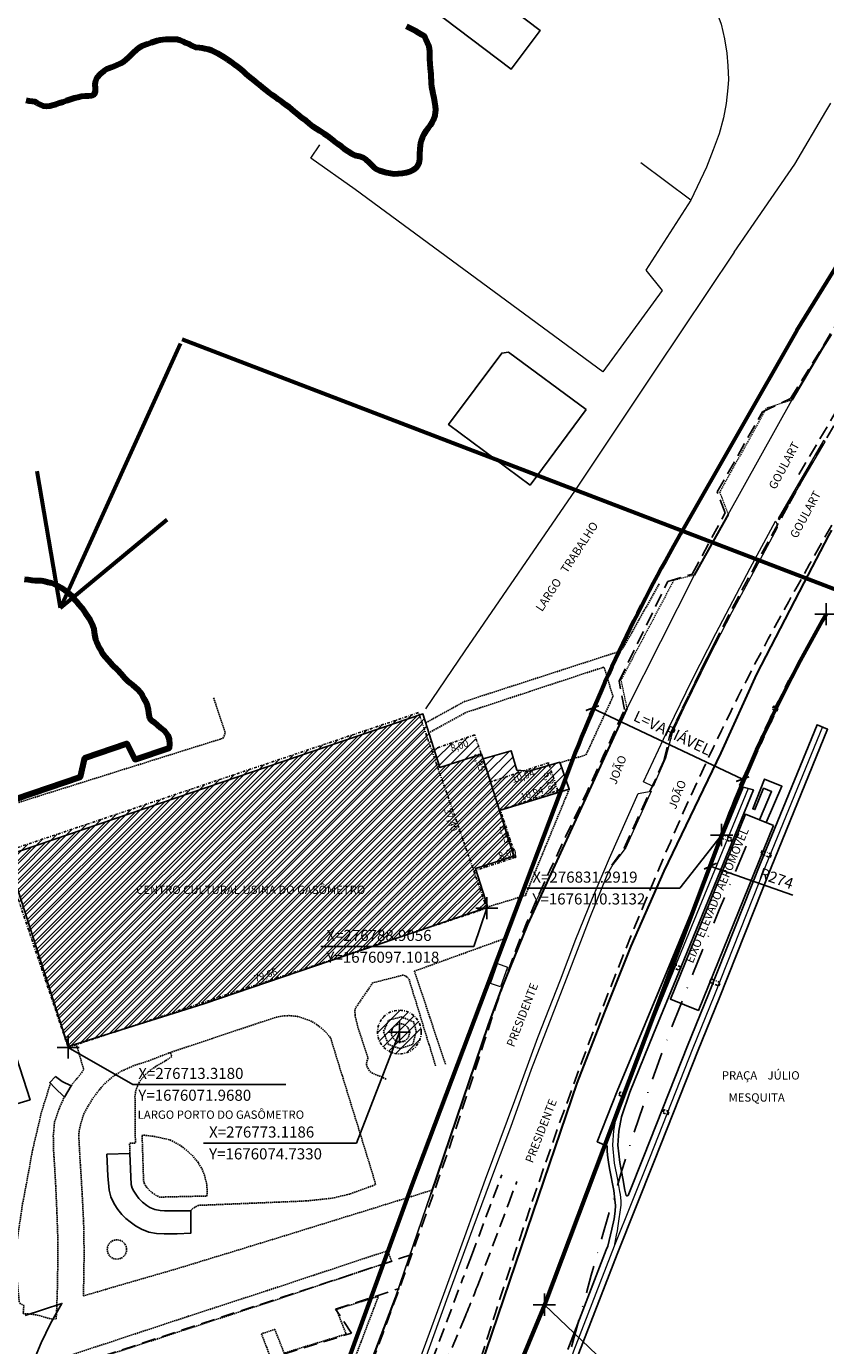
# Model space of a CAD drawing. Units: millimetres. Extents: x 275885 to 278422, y 1674334 to 1677111.
# Drawn here: x 276706 to 276850, y 1676018 to 1676256 of the extents above; entities that cross this region are included whole.
import ezdxf
from ezdxf.enums import TextEntityAlignment as Align

# ---------------------------------------------------------------- set-up
doc = ezdxf.new("R2010")
doc.units = ezdxf.units.MM
doc.header["$MEASUREMENT"] = 0
doc.header["$PDMODE"] = 2
doc.header["$PDSIZE"] = 2
for name, pattern in [('DASHDOT', [1, 0.5, -0.25, 0, -0.25]), ('DASHED2', [0.375, 0.25, -0.125]), ('HIDDEN', [0.375, 0.25, -0.125])]:
    doc.linetypes.add(name, pattern=pattern)
for name, color, linetype in [('_COORDENADAS_SIRGAS', 7, 'Continuous'), ('_cotas', 7, 'Continuous'), ('_eixo', 30, 'DASHDOT'), ('_meio fio', 7, 'DASHED2'), ('_textos', 7, 'Continuous'), ('Edificacoes', 2, 'Continuous'), ('Edificacoes_Notaveis', 2, 'Continuous'), ('Escadaria_Rampa', 8, 'Continuous'), ('Topon_de_Vias', 7, 'Continuous'), ('Topon_Edif_Notaveis', 7, 'Continuous'), ('Topon_Praca_Parque', 7, 'Continuous'), ('V-AREA_VERDE', 3, 'Continuous'), ('Viaduto', 8, 'Continuous')]:
    doc.layers.add(name, color=color, linetype=linetype)
doc.layers.add('_matrícula', color=5, linetype='DASHDOT', plot=False)
for name, color, linetype, lineweight in [('_traçado viário outros', 7, 'Continuous', 60), ('_traçado viário por coordenadas', 7, 'Continuous', 60), ('Edificacoes_Notaveis_Hatch', 8, 'Continuous', 9), ('Ferrovia', 7, 'FERROVIA', 18), ('LIMITES_MUNICIPAL', 6, 'Continuous', 100), ('Meio_Fio', 8, 'HIDDEN', 18), ('Muro_Grade', 8, 'Continuous', 20), ('Parada_Onibus', 231, 'Continuous', 18), ('Pavimentacao_Asfaltica_Mfio', 10, 'Continuous', 30), ('Pavimentacao_Asfaltica_S_Mfio', 10, 'Continuous', 15), ('Rio_Perene', 5, 'Continuous', 25), ('Separ_Fisico_Canteiro_Mureta', 10, 'Continuous', 15)]:
    doc.layers.add(name, color=color, linetype=linetype, lineweight=lineweight)
doc.layers.add('Parque_Interno', color=7, linetype='HIDDEN', lineweight=25, true_color=0x66ffb3)
doc.styles.add('Arial', font='arial.ttf', dxfattribs={"height": 1.5})
doc.styles.add('SANSSERIFITALIC', font='sansso__.ttf', dxfattribs={"height": 1.5})
doc.styles.get("Standard").update_dxf_attribs({"font": 'arial.ttf'})
doc.linetypes.add('FERROVIA', pattern='A,0,0.11,["-",Standard,S=2,R=0,X=0,Y=-0.1],1.339033,["|",Standard,S=2,R=0,X=0,Y=-0.5],1e-14', length=1.449033)
doc.dimstyles.new('AEROS UPV', dxfattribs={"dimtxt": 2, "dimasz": 2.5, "dimexe": 1.25, "dimexo": 0.625, "dimtad": 1, "dimzin": 9, "dimdsep": 46, "dimtxsty": 'Standard', "dimblk": 'ARCHTICK', "dimcen": 2.5, "dimadec": 0, "dimazin": 0, "dimtfac": 1, "dimtmove": 0, "dimatfit": 3, "dimfxl": 1, "dimarcsym": 0})

# ---------------------------------------------------------------- blocks, each defined once
blk = doc.blocks.new('_ARCHTICK')
at = {"color": 0, "linetype": 'ByBlock', "lineweight": -2}
blk.add_solid([(0.398, 0.309), (0.309, 0.398), (-0.309, -0.398), (-0.398, -0.309)], dxfattribs=at)
blk = doc.blocks.new('*D67')
at = {"layer": '_cotas', "color": 0, "lineweight": -2, "transparency": 16777216}
blk.add_line((276844.14, 1676099.44), (276829.24, 1676104.69), dxfattribs=at)
blk.add_arc((277087.65, 1676013.59), 274, 159.4586, 160.8428, dxfattribs=at)
at = {"layer": 'Defpoints', "color": 0, "transparency": 16777216}
for p in [(276829.24, 1676104.69), (277087.65, 1676013.59)]:
    blk.add_point(p, dxfattribs=at)
at = {"layer": '_cotas', "color": 0, "lineweight": -2, "transparency": 16777216, "xscale": 2.5, "yscale": 2.5, "zscale": 2.5, "rotation": 160.5813715531179}
blk.add_blockref('_ARCHTICK', (276829.24, 1676104.69), dxfattribs=at)
at = {"layer": '_cotas', "color": 0, "transparency": 16777216, "insert": (276841.1, 1676102.23), "char_height": 2, "attachment_point": 5, "rotation": 340.5814}
blk.add_mtext('R274', dxfattribs=at)
blk = doc.blocks.new('*D72')
at = {"layer": '_cotas', "color": 0, "lineweight": -2, "transparency": 16777216}
for p, q in [((276812.52, 1676142.89), (276807.42, 1676132.09)), ((276807.95, 1676133.22), (276835.08, 1676120.41)), ((276839.64, 1676130.07), (276834.54, 1676119.28))]:
    blk.add_line(p, q, dxfattribs=at)
at = {"layer": 'Defpoints', "color": 0, "transparency": 16777216}
for p in [(276812.78, 1676143.45), (276839.91, 1676130.64), (276835.08, 1676120.41)]:
    blk.add_point(p, dxfattribs=at)
at = {"layer": '_cotas', "color": 0, "lineweight": -2, "transparency": 16777216, "xscale": 2.5, "yscale": 2.5, "zscale": 2.5}
for p, rotation in [((276807.95, 1676133.22), 154.7119935609438), ((276835.08, 1676120.41), 334.7119935609437)]:
    blk.add_blockref('_ARCHTICK', p, dxfattribs=dict(at, rotation=rotation))
at = {"layer": '_cotas', "color": 0, "transparency": 16777216, "insert": (276822.32, 1676128.51), "char_height": 2, "attachment_point": 5, "rotation": 334.712}
blk.add_mtext('L=VARIÁVEL', dxfattribs=at)
blk = doc.blocks.new('*D403')
at = {"layer": '_cotas', "color": 0, "lineweight": -2, "transparency": 16777216}
blk.add_line((276844.14, 1676099.44), (276829.24, 1676104.69), dxfattribs=at)
blk.add_arc((277087.65, 1676013.59), 274, 159.4586, 160.8428, dxfattribs=at)
at = {"layer": 'Defpoints', "color": 0, "transparency": 16777216}
for p in [(276829.24, 1676104.69), (277087.65, 1676013.59)]:
    blk.add_point(p, dxfattribs=at)
at = {"layer": '_cotas', "color": 0, "lineweight": -2, "transparency": 16777216, "xscale": 2.5, "yscale": 2.5, "zscale": 2.5, "rotation": 160.5813715531219}
blk.add_blockref('_ARCHTICK', (276829.24, 1676104.69), dxfattribs=at)
at = {"layer": '_cotas', "color": 0, "transparency": 16777216, "insert": (276841.1, 1676102.23), "char_height": 2, "attachment_point": 5, "rotation": 340.5814}
blk.add_mtext('R274', dxfattribs=at)

msp = doc.modelspace()

# ---------------------------------------------------------------- hatches: boundary and pattern name
at = {"layer": '_matrícula'}
h = msp.add_hatch(dxfattribs=at)
h.set_pattern_fill('ANSI31', color=8, scale=10, angle=3.495e-05, style=0)
h.paths.add_polyline_path([(276701.482, 1676107.135), (276713.318, 1676071.968), (276788.906, 1676097.102), (276776.585, 1676132.411)])
h.paths.add_polyline_path([(276722.415, 1676094.227), (276758.11, 1676106.241), (276756.694, 1676110.449), (276720.999, 1676098.435)], flags=24)
h = msp.add_hatch(dxfattribs=at)
h.set_pattern_fill('ANSI31', color=8, scale=10, angle=3.494e-05, style=0)
h.paths.add_polyline_path([(276786.558, 1676103.83), (276794.148, 1676106.303), (276791.361, 1676114.813), (276801.716, 1676118.355), (276800.031, 1676123.36), (276789.642, 1676119.921), (276786.716, 1676128.384), (276778.933, 1676125.681)])
h = msp.add_hatch(dxfattribs=at)
h.set_pattern_fill('ANSI31', color=256, scale=10, angle=3.494e-05, style=0)
h.paths.add_polyline_path([(276769.175, 1676074.733, 1), (276777.063, 1676074.733, 1)])
at = {"layer": 'Edificacoes_Notaveis_Hatch'}
h = msp.add_hatch(dxfattribs=at)
h.set_pattern_fill('ANSI31', color=256, scale=10)
h.paths.add_polyline_path([(276713.312, 1676072.1), (276702.251, 1676106.634), (276777.358, 1676132.176), (276780.407, 1676122.529), (276787.952, 1676124.914), (276788.216, 1676124.078), (276791.167, 1676114.741), (276793.781, 1676106.468), (276786.86, 1676104.281), (276789.069, 1676097.29), (276737.81, 1676079.842)])
h = msp.add_hatch(dxfattribs=at)
h.set_pattern_fill('ANSI31', color=256, scale=10)
h.paths.add_polyline_path([(276788.216, 1676124.078), (276793.28, 1676125.523), (276794.321, 1676122.029), (276796.532, 1676121.871), (276802.055, 1676123.452), (276803.786, 1676118.616), (276791.167, 1676114.741)])

# ---------------------------------------------------------------- linework, layer by layer
at = {"layer": '_COORDENADAS_SIRGAS'}
for points in [[(276831.292, 1676110.313), (276823.731, 1676100.727), (276796.145, 1676100.727)], [(276788.906, 1676097.102), (276786.548, 1676090.205), (276758.962, 1676090.205)], [(276773.119, 1676074.733), (276765.367, 1676054.7), (276737.781, 1676054.7)], [(276713.318, 1676071.968), (276725.004, 1676065.285), (276752.591, 1676065.285)], [(276799.298, 1676025.512), (276815.479, 1676010.031), (276843.065, 1676010.031)]]:
    msp.add_lwpolyline(points, dxfattribs=at)
for p in [(276788.906, 1676097.102), (276773.119, 1676074.733), (276713.318, 1676071.968)]:
    msp.add_point(p, dxfattribs=at)
at = {"layer": '_eixo'}
for points in [[(276841.533, 1676133.318), (276840.709, 1676133.656), (276840.455, 1676133.025), (276841.28, 1676132.686)], [(276833.107, 1676109.743), (276831.447, 1676110.39), (276831.204, 1676109.775), (276832.864, 1676109.128)], [(276840.285, 1676106.885), (276838.625, 1676107.532), (276838.382, 1676106.917), (276840.042, 1676106.27)], [(276823.909, 1676086.523), (276822.234, 1676087.192), (276821.975, 1676086.579), (276823.65, 1676085.91)], [(276831.055, 1676083.687), (276829.38, 1676084.356), (276829.121, 1676083.743), (276830.796, 1676083.074)]]:
    msp.add_lwpolyline(points, close=True, dxfattribs=at)
at = {"layer": '_eixo', "linetype": 'DASHDOT', "ltscale": 10, "flags": 128}
msp.add_lwpolyline([(276835.744, 1676108.33), (276833.3, 1676102.568), (276830.868, 1676096.801), (276828.462, 1676091.026), (276826.094, 1676085.237), (276823.778, 1676079.431), (276821.526, 1676073.603), (276819.351, 1676067.748), (276817.266, 1676061.863), (276815.204, 1676055.714), (276813.238, 1676049.532), (276811.353, 1676043.322), (276809.533, 1676037.09), (276807.763, 1676030.839), (276806.028, 1676024.576), (276804.313, 1676018.304), (276802.602, 1676012.03), (276801.844, 1676009.25), (276801.091, 1676006.469), (276800.352, 1676003.685), (276799.637, 1676000.896), (276798.952, 1675998.102), (276798.306, 1675995.299), (276797.707, 1675992.488), (276797.164, 1675989.665), (276796.644, 1675986.581), (276796.196, 1675983.484), (276795.819, 1675980.376), (276795.508, 1675977.258), (276795.263, 1675974.134), (276795.08, 1675971.004), (276794.956, 1675967.87), (276794.889, 1675964.735), (276794.877, 1675961.603), (276794.92, 1675958.473), (276795.02, 1675955.345), (276795.176, 1675952.22), (276795.391, 1675949.099), (276795.666, 1675945.984), (276796.001, 1675942.875), (276796.397, 1675939.774), (276796.856, 1675936.679), (276797.377, 1675933.593), (276797.957, 1675930.518), (276798.597, 1675927.454), (276799.294, 1675924.402), (276800.048, 1675921.363), (276800.857, 1675918.338), (276801.719, 1675915.328), (276802.658, 1675912.261), (276803.655, 1675909.212), (276804.711, 1675906.183), (276805.829, 1675903.177), (276807.01, 1675900.195), (276808.257, 1675897.238), (276809.571, 1675894.31), (276810.956, 1675891.411), (276820.867, 1675874.474), (276833.108, 1675858.83), (276847.35, 1675844.613), (276863.262, 1675831.958), (276880.515, 1675821), (276898.779, 1675811.872), (276917.725, 1675804.709), (276937.022, 1675799.646), (276943.232, 1675798.484), (276949.443, 1675797.523), (276955.655, 1675796.734), (276961.87, 1675796.089), (276968.085, 1675795.559), (276974.301, 1675795.114), (276980.518, 1675794.728), (276986.735, 1675794.37)], dxfattribs=at)
at = {"layer": '_eixo'}
for points in [[(276813.821, 1676063.572), (276812.965, 1676063.92), (276812.74, 1676063.326), (276813.6, 1676062.983), (276813.821, 1676063.566)], [(276821.79, 1676060.401), (276820.934, 1676060.749), (276820.709, 1676060.155), (276821.569, 1676059.812), (276821.79, 1676060.395)]]:
    msp.add_lwpolyline(points, dxfattribs=at)
at = {"layer": '_matrícula'}
msp.add_lwpolyline([(276713.318, 1676071.968), (276788.906, 1676097.102), (276776.585, 1676132.411), (276701.482, 1676107.135)], close=True, dxfattribs=at)
at = {"layer": '_matrícula', "linetype": 'DASHDOT'}
msp.add_lwpolyline([(276786.558, 1676103.83), (276794.148, 1676106.303), (276791.361, 1676114.813), (276801.716, 1676118.355), (276800.031, 1676123.36), (276789.642, 1676119.921), (276786.716, 1676128.384), (276778.933, 1676125.681)], dxfattribs=at)
at = {"layer": '_matrícula'}
msp.add_circle((276773.119, 1676074.733), 3.944, dxfattribs=at)
at = {"layer": '_meio fio', "ltscale": 10}
for p, q in [((276843.748, 1676189.136), (276853.887, 1676205.578)), ((276845.232, 1676175.407), (276854.583, 1676191.253)), ((276846.488, 1676175.563), (276855.446, 1676190.744)), ((276838.688, 1676186.724), (276843.748, 1676189.136)), ((276830.503, 1676172.282), (276838.688, 1676186.724)), ((276831.931, 1676168.5), (276830.503, 1676172.282)), ((276825.993, 1676157.407), (276831.931, 1676168.5)), ((276812.797, 1676138.066), (276821.551, 1676156.106)), ((276821.551, 1676156.106), (276825.993, 1676157.407)), ((276813.766, 1676132.997), (276812.797, 1676138.066)), ((276820.857, 1676123.717), (276822.028, 1676128.609)), ((276813.698, 1676107.957), (276820.857, 1676123.717)), ((276811.496, 1676104.843), (276813.698, 1676107.957)), ((276775.356, 1676034.548), (276709.903, 1676013.04)), ((276761.598, 1676024.713), (276773.122, 1676028.428)), ((276764.505, 1676020.382), (276761.598, 1676024.713)), ((276752.262, 1676016.595), (276764.505, 1676020.382))]:
    msp.add_line(p, q, dxfattribs=at)
at = {"layer": '_meio fio', "linetype": 'DASHED2', "ltscale": 10}
for p, q in [((276786.111, 1676034.302), (276791.627, 1676048.952)), ((276792.801, 1676043.702), (276794.336, 1676047.772)), ((276787.275, 1676029.055), (276792.801, 1676043.702)), ((276786.111, 1676034.302), (276784.526, 1676030.09)), ((276756.513, 1675955.687), (276784.526, 1676030.09)), ((276785.052, 1676023.519), (276770.404, 1675988.577))]:
    msp.add_line(p, q, dxfattribs=at)
at = {"layer": '_meio fio', "ltscale": 10, "flags": 128}
for points in [[(276775.626, 1675976.238), (276779.215, 1675988.022), (276782.827, 1675999.798), (276786.483, 1676011.558), (276790.209, 1676023.294), (276794.025, 1676034.998), (276797.954, 1676046.661), (276802.02, 1676058.276), (276806.245, 1676069.835), (276807.466, 1676073.077), (276808.701, 1676076.315), (276809.95, 1676079.547), (276811.212, 1676082.774), (276812.487, 1676085.997), (276813.774, 1676089.214), (276815.074, 1676092.427), (276816.385, 1676095.635), (276817.496, 1676098.325), (276818.615, 1676101.012), (276819.744, 1676103.694), (276820.884, 1676106.372), (276822.036, 1676109.045), (276823.199, 1676111.713), (276824.376, 1676114.374), (276825.567, 1676117.03), (276826.961, 1676120.087), (276828.374, 1676123.135), (276829.809, 1676126.173), (276831.265, 1676129.2), (276832.743, 1676132.218), (276834.243, 1676135.223), (276835.766, 1676138.218), (276837.312, 1676141.2), (276838.51, 1676143.471), (276839.721, 1676145.736), (276840.943, 1676147.995), (276842.175, 1676150.248), (276843.416, 1676152.496), (276844.664, 1676154.74), (276845.919, 1676156.981), (276847.179, 1676159.219), (276849.623, 1676163.536), (276852.08, 1676167.846), (276854.548, 1676172.15), (276857.024, 1676176.449), (276859.508, 1676180.743), (276861.996, 1676185.035), (276864.488, 1676189.325), (276866.982, 1676193.613)], [(276754.725, 1675979.854), (276758.881, 1675990.644), (276763.019, 1676001.441), (276767.121, 1676012.252), (276771.167, 1676023.083), (276775.14, 1676033.942), (276779.021, 1676044.835), (276782.792, 1676055.77), (276786.435, 1676066.753), (276787.443, 1676069.877), (276788.449, 1676073.001), (276789.461, 1676076.123), (276790.488, 1676079.239), (276791.539, 1676082.345), (276792.624, 1676085.437), (276793.75, 1676088.514), (276794.928, 1676091.57), (276796.195, 1676094.681), (276797.516, 1676097.772), (276798.88, 1676100.845), (276800.278, 1676103.904), (276801.7, 1676106.954), (276803.136, 1676109.999), (276804.577, 1676113.041), (276806.013, 1676116.085), (276806.998, 1676118.193), (276807.976, 1676120.304), (276808.949, 1676122.416), (276809.918, 1676124.53), (276810.883, 1676126.646), (276811.846, 1676128.762), (276812.806, 1676130.88), (276813.766, 1676132.997)]]:
    msp.add_lwpolyline(points, dxfattribs=at)
at = {"layer": '_meio fio', "ltscale": 10}
msp.add_lwpolyline([(276846.488, 1676175.563), (276843.287, 1676169.793), (276841.485, 1676166.534), (276839.689, 1676163.271), (276837.905, 1676160.003), (276836.135, 1676156.728), (276834.384, 1676153.442), (276832.654, 1676150.146), (276830.95, 1676146.836), (276829.805, 1676144.573), (276828.672, 1676142.304), (276827.549, 1676140.029), (276826.435, 1676137.751), (276825.327, 1676135.468), (276824.225, 1676133.183), (276823.125, 1676130.896), (276822.028, 1676128.609)], dxfattribs=at)
at = {"layer": '_meio fio', "linetype": 'DASHED2', "ltscale": 10}
msp.add_arc((276609.366, 1676097.17), 190.5, 337.25562, 339.04997, dxfattribs=at)
at = {"layer": '_textos'}
for p in [(276850.136, 1676150.2), (276831.292, 1676110.313), (276799.298, 1676025.512)]:
    msp.add_point(p, dxfattribs=at)
at = {"layer": '_traçado viário outros'}
for p, q in [((276844.892, 1676201.434), (276862.835, 1676230.489)), ((276844.892, 1676201.434), (276823.808, 1676164.595)), ((276803.223, 1676120.903), (276775.444, 1676047.273)), ((276775.444, 1676047.273), (276723.244, 1675903.86))]:
    msp.add_line(p, q, dxfattribs=at)
msp.add_arc((277087.653, 1676013.593), 303.999, 150.09461, 159.32937, dxfattribs=at)
at = {"layer": '_traçado viário por coordenadas'}
for p, q in [((276831.292, 1676110.313), (276799.298, 1676025.512)), ((276799.298, 1676025.512), (276781.932, 1675983.745))]:
    msp.add_line(p, q, dxfattribs=at)
msp.add_arc((277087.653, 1676013.593), 273.999, 150.09461, 159.32937, dxfattribs=at)
at = {"layer": 'Defpoints', "color": 2, "linetype": 'Continuous', "lineweight": 60}
for p, q in [((276733.619, 1676199.067), (276711.919, 1676151.363)), ((276733.902, 1676199.816), (276910.342, 1676132.261)), ((276711.919, 1676151.363), (276707.756, 1676176.035)), ((276711.919, 1676151.363), (276731.228, 1676167.275))]:
    msp.add_line(p, q, dxfattribs=at)
at = {"layer": 'Edificacoes', "flags": 128}
for points in [[(276745.158, 1676285.082), (276793.275, 1676248.593), (276798.562, 1676255.565), (276780.761, 1676269.065), (276785.23, 1676274.958), (276779.521, 1676279.287), (276779.2, 1676278.864), (276754.359, 1676297.702)], [(276806.825, 1676187.14), (276796.708, 1676173.507), (276782.009, 1676184.414), (276791.585, 1676197.319), (276792.815, 1676197.487)], [(276840.658, 1676112.019), (276827.101, 1676078.638), (276822.034, 1676080.696), (276835.591, 1676114.077)], [(276695.649, 1676067.44), (276704.009, 1676070.126), (276706.45, 1676062.529), (276698.168, 1676060.006)]]:
    msp.add_lwpolyline(points, close=True, dxfattribs=at)
at = {"layer": 'Edificacoes_Notaveis', "flags": 128}
for points in [[(276713.312, 1676072.1), (276737.81, 1676079.842), (276789.069, 1676097.29), (276786.86, 1676104.281), (276793.781, 1676106.468), (276791.167, 1676114.741), (276788.216, 1676124.078), (276787.952, 1676124.914), (276780.407, 1676122.529), (276777.358, 1676132.176), (276702.251, 1676106.634)], [(276788.216, 1676124.078), (276793.28, 1676125.523), (276794.321, 1676122.029), (276796.532, 1676121.871), (276802.055, 1676123.452), (276803.786, 1676118.616), (276791.167, 1676114.741)]]:
    msp.add_lwpolyline(points, close=True, dxfattribs=at)
at = {"layer": 'Escadaria_Rampa', "flags": 128}
msp.add_lwpolyline([(276838.152, 1676113.037), (276840.3, 1676118.145), (276838.858, 1676118.75), (276837.289, 1676114.916), (276836.904, 1676115.058), (276839.042, 1676120.4), (276842.189, 1676119.131), (276839.35, 1676112.55)], dxfattribs=at)
for points in [[(276711.069, 1676066.709), (276712.263, 1676065.827), (276713.853, 1676065.017), (276713.85, 1676065.011), (276712.656, 1676062.96), (276710.856, 1676064.731), (276709.996, 1676065.654)], [(276720.336, 1676052.67), (276720.482, 1676048.75), (276720.723, 1676046.202), (276721.057, 1676045.014), (276721.614, 1676043.72), (276722.299, 1676042.683), (276723.013, 1676041.797), (276723.753, 1676041.083), (276724.49, 1676040.459), (276725.505, 1676039.75), (276726.56, 1676039.152), (276727.881, 1676038.617), (276729.263, 1676038.393), (276730.67, 1676038.306), (276733.028, 1676038.328), (276735.452, 1676038.399), (276735.447, 1676042.473), (276731.737, 1676042.48), (276730.735, 1676042.472), (276729.909, 1676042.522), (276728.984, 1676042.698), (276728.087, 1676043.034), (276727.5, 1676043.444), (276726.749, 1676044.049), (276726.111, 1676044.71), (276725.677, 1676045.307), (276725.196, 1676046.017), (276724.906, 1676046.546), (276724.695, 1676047.202), (276724.445, 1676052.831)]]:
    msp.add_lwpolyline(points, close=True, dxfattribs=at)
at = {"layer": 'Ferrovia', "flags": 128}
msp.add_lwpolyline([(276849.493, 1676129.823), (276839.301, 1676104.851), (276829.891, 1676081.161), (276826.095, 1676071.829), (276818.244, 1676051.95), (276811.89, 1676036.089), (276804.545, 1676017.094), (276801.68, 1676007.908), (276800.612, 1676004.127), (276799.289, 1675999.292), (276799.225, 1675998.999)], dxfattribs=at)
at = {"layer": 'Ferrovia', "ltscale": 0.1, "flags": 128}
msp.add_lwpolyline([(276836.057, 1676118.704), (276822.557, 1676085.749), (276818.09, 1676074.767), (276813.793, 1676064.223), (276812.255, 1676059.662), (276811.744, 1676056.974), (276811.572, 1676054.313), (276811.897, 1676051.053), (276812.467, 1676048.093), (276812.868, 1676045.971), (276813.003, 1676045.4), (276813.089, 1676044.282), (276813.074, 1676043.488), (276812.562, 1676039.749), (276812.422, 1676038.871), (276812.263, 1676038.053), (276811.89, 1676036.089)], dxfattribs=at)
at = {"layer": 'LIMITES_MUNICIPAL'}
for points in [[(276705.766, 1676242.984), (276706.279, 1676242.903), (276706.809, 1676242.846), (276707.299, 1676242.734), (276707.758, 1676242.486), (276708.27, 1676242.2), (276708.843, 1676241.998), (276709.418, 1676241.939), (276709.997, 1676242.002), (276710.653, 1676242.135), (276711.17, 1676242.294), (276711.793, 1676242.537), (276712.411, 1676242.699), (276713.054, 1676242.914), (276713.765, 1676243.156), (276714.443, 1676243.394), (276715.086, 1676243.556), (276715.721, 1676243.701), (276716.376, 1676243.754), (276717.025, 1676243.763), (276717.602, 1676243.82), (276718.085, 1676244.113), (276718.242, 1676244.624), (276718.236, 1676245.247), (276718.19, 1676245.762), (276718.243, 1676246.311), (276718.579, 1676247.064), (276719.173, 1676247.784), (276719.842, 1676248.321), (276720.338, 1676248.666), (276721.185, 1676248.986), (276722.077, 1676249.348), (276722.814, 1676249.687), (276723.363, 1676249.98), (276723.806, 1676250.314), (276724.287, 1676250.749), (276724.658, 1676251.139), (276725.102, 1676251.592), (276725.703, 1676252.123), (276726.1, 1676252.448), (276726.699, 1676252.791), (276727.712, 1676253.197), (276728.3, 1676253.417), (276728.861, 1676253.615), (276729.412, 1676253.795), (276729.923, 1676253.918), (276730.431, 1676253.983), (276730.98, 1676253.998), (276731.538, 1676254.013), (276732.068, 1676254.031), (276732.932, 1676253.991), (276733.572, 1676253.846), (276734.049, 1676253.662), (276734.57, 1676253.376), (276735.225, 1676253.092), (276735.678, 1676252.87), (276736.32, 1676252.583), (276737.013, 1676252.495), (276737.516, 1676252.447), (276738.024, 1676252.357), (276738.674, 1676252.193), (276739.193, 1676252.02), (276739.698, 1676251.794), (276740.312, 1676251.466), (276740.9, 1676251.153), (276741.48, 1676250.766), (276742.075, 1676250.366), (276742.726, 1676249.916), (276743.353, 1676249.454), (276743.942, 1676249.025), (276744.488, 1676248.596), (276744.969, 1676248.149), (276745.366, 1676247.796), (276745.839, 1676247.41), (276746.372, 1676246.951), (276746.877, 1676246.548), (276747.323, 1676246.196), (276747.789, 1676245.831), (276748.324, 1676245.374), (276748.872, 1676244.899), (276749.48, 1676244.447), (276750.154, 1676243.972), (276750.75, 1676243.536), (276751.283, 1676243.126), (276751.842, 1676242.735), (276752.46, 1676242.302), (276753.104, 1676241.839), (276753.664, 1676241.362), (276754.043, 1676241.021), (276754.655, 1676240.514), (276755.44, 1676239.896), (276756.205, 1676239.323), (276756.833, 1676238.8), (276757.41, 1676238.329), (276758.081, 1676237.883), (276758.782, 1676237.452), (276759.46, 1676236.998), (276760.12, 1676236.554), (276760.661, 1676236.143), (276761.294, 1676235.645), (276762.003, 1676235.134), (276762.603, 1676234.693), (276763.174, 1676234.235), (276763.799, 1676233.787), (276764.479, 1676233.388), (276765.093, 1676233.073), (276765.833, 1676232.902), (276766.535, 1676232.659), (276767.047, 1676232.31), (276767.587, 1676231.832), (276768.059, 1676231.323), (276768.499, 1676230.879), (276768.968, 1676230.569), (276769.513, 1676230.314), (276770.141, 1676230.115), (276770.776, 1676229.943), (276771.436, 1676229.81), (276772.158, 1676229.716), (276772.927, 1676229.73), (276773.691, 1676229.798), (276774.365, 1676229.952), (276774.988, 1676230.121), (276775.617, 1676230.399), (276776.062, 1676230.732), (276776.416, 1676231.102), (276776.689, 1676231.64), (276776.833, 1676232.334), (276776.838, 1676233.29), (276776.851, 1676234.142), (276776.915, 1676234.857), (276777.054, 1676235.592), (276777.302, 1676236.261), (276777.592, 1676236.887), (276777.94, 1676237.488), (276778.349, 1676237.999), (276778.73, 1676238.487), (276779.045, 1676238.973), (276779.29, 1676239.445), (276779.593, 1676240.303), (276779.698, 1676241.263), (276779.65, 1676241.931), (276779.538, 1676242.666), (276779.375, 1676243.405), (276779.209, 1676244.124), (276779.098, 1676244.806), (276779.001, 1676245.427), (276778.932, 1676245.996), (276778.902, 1676246.554), (276778.868, 1676247.102), (276778.846, 1676247.669), (276778.8, 1676248.246), (276778.737, 1676248.76), (276778.677, 1676249.49), (276778.641, 1676250.459), (276778.641, 1676250.963), (276778.64, 1676251.869), (276778.484, 1676252.696), (276778.175, 1676253.382), (276777.929, 1676253.91), (276777.684, 1676254.493), (276777.171, 1676254.8), (276776.577, 1676255.145), (276776.063, 1676255.44), (276775.462, 1676255.742), (276774.99, 1676256.002), (276774.418, 1676256.322)], [(276698.156, 1676114.908), (276715.564, 1676120.842), (276716.309, 1676124.251), (276723.899, 1676126.81), (276725.34, 1676123.953), (276731.644, 1676126.06), (276731.702, 1676126.702), (276731.639, 1676127.58), (276731.377, 1676128.309), (276730.821, 1676128.984), (276730.078, 1676129.634), (276729.452, 1676130.16), (276728.904, 1676130.605), (276728.441, 1676130.934), (276728.077, 1676131.374), (276727.919, 1676132.345), (276727.825, 1676132.975), (276727.656, 1676133.611), (276727.39, 1676134.282), (276727.07, 1676134.899), (276726.736, 1676135.49), (276726.372, 1676136.018), (276725.954, 1676136.503), (276725.471, 1676136.949), (276724.98, 1676137.358), (276724.512, 1676137.748), (276724.111, 1676138.112), (276723.583, 1676138.64), (276722.975, 1676139.366), (276722.218, 1676140.155), (276721.416, 1676140.947), (276720.646, 1676141.762), (276720, 1676142.504), (276719.602, 1676143.019), (276719.326, 1676143.511), (276719.006, 1676144.078), (276718.721, 1676144.609), (276718.478, 1676145.109), (276718.301, 1676145.619), (276718.119, 1676146.51), (276717.993, 1676147.396), (276717.746, 1676148.266), (276717.292, 1676149.139), (276717.009, 1676149.56), (276716.484, 1676150.399), (276715.848, 1676151.275), (276715.325, 1676151.876), (276714.862, 1676152.389), (276714.529, 1676152.806), (276714.529, 1676152.802), (276714.112, 1676153.383), (276713.657, 1676153.793), (276713.103, 1676154.214), (276712.545, 1676154.626), (276711.998, 1676154.969), (276711.462, 1676155.272), (276710.904, 1676155.548), (276710.326, 1676155.772), (276709.736, 1676155.93), (276709.113, 1676156.093), (276708.487, 1676156.193), (276707.9, 1676156.224), (276707.349, 1676156.214), (276706.848, 1676156.254), (276706.099, 1676156.378), (276705.449, 1676156.467)]]:
    msp.add_lwpolyline(points, dxfattribs=at)
at = {"layer": 'Meio_Fio', "flags": 128}
for points in [[(276843.978, 1676188.861), (276839.357, 1676187.37), (276830.936, 1676172.228), (276832.478, 1676168.163)], [(276826.307, 1676157.227), (276822.622, 1676156.279), (276813.116, 1676138.282), (276814.168, 1676133.188)]]:
    msp.add_lwpolyline(points, dxfattribs=at)
at = {"layer": 'Muro_Grade', "flags": 128}
for points in [[(276786.081, 1676333.706), (276794.075, 1676323.807), (276798.039, 1676317.782), (276803.161, 1676308.43), (276815.619, 1676286.623), (276826.33, 1676267.922), (276828.792, 1676263.159), (276830.272, 1676259.327), (276831.194, 1676256.741), (276831.819, 1676254.047), (276832.233, 1676251.494), (276832.39, 1676249.182), (276832.528, 1676246.727), (276832.409, 1676245.231), (276832.116, 1676242.421), (276831.648, 1676239.793), (276830.852, 1676236.938), (276829.771, 1676234.008), (276828.577, 1676230.896), (276825.751, 1676224.955), (276816.707, 1676231.683)], [(276833.56, 1676215.578), (276844.517, 1676231.415), (276850.131, 1676240.982), (276850.995, 1676242.454)], [(276825.751, 1676224.955), (276817.616, 1676212.31), (276820.531, 1676208.655), (276809.874, 1676193.971), (276765.163, 1676226.877), (276757.163, 1676232.525), (276758.784, 1676234.939)], [(276833.56, 1676215.578), (276819.286, 1676194.255), (276804.867, 1676172.606), (276784.922, 1676143.59), (276777.807, 1676133.108)]]:
    msp.add_lwpolyline(points, dxfattribs=at)
at = {"layer": 'Parada_Onibus', "flags": 128}
msp.add_lwpolyline([(276789.577, 1676083.523), (276790.833, 1676087.096), (276792.65, 1676086.457), (276791.395, 1676082.884)], close=True, dxfattribs=at)
at = {"layer": 'Parque_Interno', "flags": 128}
for points in [[(276777.873, 1676130.547), (276784.847, 1676134.409), (276813.049, 1676143.541), (276813.52, 1676144.13), (276820.064, 1676155.719)], [(276802.087, 1676123.364), (276806.799, 1676124.785), (276811.682, 1676135.325), (276810.075, 1676140.652), (276785.165, 1676132.45), (276778.43, 1676128.783)], [(276739.577, 1676135.1), (276741.7, 1676128.774), (276741.282, 1676127.79), (276699.088, 1676114.54), (276697.659, 1676100.533), (276695.647, 1676078.917), (276692.661, 1676047.225), (276689.946, 1676018.936), (276681.451, 1676012.489), (276680.213, 1676011.1), (276678.229, 1676009.676), (276677.331, 1676009.079), (276674.302, 1676007.223), (276672.848, 1676006.859), (276670.858, 1676006.583), (276669.515, 1676007.196), (276666.937, 1676007.674), (276665.221, 1676007.018), (276664.142, 1676006.292), (276662.45, 1676004.494), (276661.465, 1676002.745), (276661.473, 1676000.608), (276661.675, 1675999.245), (276661.77, 1675998.708)], [(276803.786, 1676118.616), (276795.857, 1676099.386), (276789.055, 1676097.335)], [(276781.444, 1676068.918), (276775.834, 1676085.731), (276792.332, 1676091.693), (276784.306, 1676070.185)], [(276779.648, 1676068.636), (276774.882, 1676084.204), (276774.609, 1676084.58), (276774.227, 1676084.877), (276773.83, 1676085.018), (276773.617, 1676084.986), (276768.292, 1676083.612), (276765.23, 1676079.107), (276765.077, 1676078.49), (276765.151, 1676077.557), (276765.645, 1676075.56), (276767.476, 1676070.031), (276767.224, 1676069.376), (276767.19, 1676068.895), (276767.347, 1676068.346), (276767.778, 1676067.6), (276768.265, 1676067.306), (276769.873, 1676066.645), (276770.842, 1676066.207)], [(276778.991, 1676046.194), (276752.784, 1676038.067), (276732.863, 1676031.972), (276716.093, 1676027.109), (276716.21, 1676034.766), (276716.116, 1676040.486), (276715.825, 1676046.064), (276715.409, 1676052.837), (276715.236, 1676056.229), (276715.404, 1676057.418), (276715.71, 1676058.628), (276716.126, 1676059.882), (276716.602, 1676060.803), (276717.728, 1676062.699), (276718.81, 1676064.112), (276719.305, 1676064.748), (276720.196, 1676065.69), (276721.582, 1676066.832), (276723.017, 1676067.724), (276723.888, 1676068.098), (276725.236, 1676068.705), (276727.861, 1676069.55), (276731.772, 1676071.055), (276749.416, 1676076.944), (276750.947, 1676077.424), (276751.917, 1676077.624), (276753.142, 1676077.701), (276754.532, 1676077.592), (276755.85, 1676077.206), (276757.075, 1676076.753), (276758.181, 1676076.129), (276759.525, 1676075.046), (276760.697, 1676073.689), (276768.382, 1676048.807), (276768.832, 1676047.192), (276764.022, 1676045.44), (276760.927, 1676044.735), (276756.545, 1676044.258), (276753.155, 1676044.104), (276736.78, 1676043.442), (276735.953, 1676043.002), (276735.435, 1676042.473)], [(276713.85, 1676065.011), (276714.056, 1676065.332), (276715.528, 1676067.115), (276716.142, 1676067.91), (276714.792, 1676072.568)], [(276731.772, 1676071.055), (276732.034, 1676070.316), (276731.415, 1676069.882), (276730.767, 1676069.465), (276729.624, 1676068.843), (276728.16, 1676067.845), (276727.357, 1676067.143), (276726.834, 1676066.55), (276726.136, 1676065.645), (276725.736, 1676064.746), (276725.497, 1676063.984), (276725.382, 1676062.946), (276725.433, 1676061.77), (276725.455, 1676054.668), (276724.425, 1676054.687), (276724.445, 1676052.831)], [(276710.132, 1676065.508), (276708.494, 1676060.226), (276706.884, 1676053.364), (276706.055, 1676048.781), (276705.109, 1676043.755), (276704.571, 1676040.202), (276704.117, 1676037.101), (276703.9, 1676036.922), (276704.099, 1676034.382), (276704.026, 1676030.885), (276704.439, 1676026.625), (276704.506, 1676026.037), (276704.644, 1676025.729), (276705.316, 1676025.371), (276705.219, 1676023.908), (276706.471, 1676023.824), (276707.553, 1676023.668), (276708.695, 1676023.387), (276709.938, 1676022.994), (276710.631, 1676022.909), (276711.156, 1676022.974), (276711.244, 1676024.387), (276711.382, 1676028.519), (276711.463, 1676033.299), (276711.466, 1676037.361), (276711.29, 1676042.384), (276711.049, 1676047.615), (276710.703, 1676053.284), (276710.644, 1676056.048), (276710.869, 1676058.48), (276711.762, 1676061.077), (276712.621, 1676062.995)], [(276711.117, 1676013.401), (276713.478, 1676014.127), (276729.854, 1676019.48), (276749.62, 1676025.972), (276771.696, 1676033.379), (276771.015, 1676035.261), (276750.29, 1676028.39), (276735.207, 1676023.473), (276720.384, 1676018.579), (276711.84, 1676015.769), (276711.117, 1676013.401), (276709.704, 1676012.894), (276708.914, 1676012.327), (276708.262, 1676011.71), (276707.952, 1676011.223), (276707.811, 1676010.63), (276707.651, 1676009.7), (276707.252, 1676007.838), (276706.776, 1676004.991), (276706.463, 1676001.643), (276706.451, 1675998.802)], [(276769.328, 1676027.018), (276761.754, 1676024.668), (276763.508, 1676020.205), (276752.308, 1676016.777), (276750.639, 1676021.04), (276748.219, 1676020.274), (276750.525, 1676014.214), (276751.433, 1676011.218), (276752.789, 1676003.416), (276748.755, 1676003.04), (276752.064, 1675998.899)], [(276758.64, 1675998.913), (276769.328, 1676027.018)]]:
    msp.add_lwpolyline(points, dxfattribs=at)
for points in [[(276771.209, 1676076.907), (276773.473, 1676077.468), (276775.701, 1676076.561), (276776.172, 1676074.913), (276775.52, 1676072.497), (276773.186, 1676071.768), (276771.127, 1676072.493), (276770.244, 1676074.841)], [(276772.722, 1676076.126), (276772.278, 1676075.868), (276771.936, 1676075.485), (276771.728, 1676075.014), (276771.676, 1676074.503), (276771.784, 1676074), (276772.041, 1676073.555), (276772.424, 1676073.212), (276772.893, 1676073.004), (276773.404, 1676072.951), (276773.906, 1676073.059), (276774.35, 1676073.318), (276774.692, 1676073.701), (276774.9, 1676074.171), (276774.952, 1676074.683), (276774.844, 1676075.186), (276774.587, 1676075.631), (276774.204, 1676075.974), (276773.735, 1676076.182), (276773.224, 1676076.234)], [(276726.674, 1676056.083), (276726.936, 1676047.854), (276727.114, 1676047.345), (276727.552, 1676046.648), (276728.159, 1676045.991), (276728.543, 1676045.68), (276729.238, 1676045.215), (276729.873, 1676044.935), (276738.384, 1676045.131), (276738.411, 1676046.208), (276738.348, 1676047.286), (276737.91, 1676048.925), (276737.511, 1676049.958), (276736.779, 1676051.186), (276735.746, 1676052.457), (276734.489, 1676053.572), (276733.489, 1676054.343), (276731.64, 1676055.293), (276729.057, 1676055.86), (276726.866, 1676056.142)], [(276723.887, 1676035.551), (276723.779, 1676036.09), (276723.511, 1676036.57), (276723.107, 1676036.943), (276722.608, 1676037.173), (276722.062, 1676037.238), (276721.523, 1676037.13), (276721.043, 1676036.862), (276720.67, 1676036.458), (276720.44, 1676035.959), (276720.375, 1676035.413), (276720.483, 1676034.874), (276720.751, 1676034.394), (276721.155, 1676034.021), (276721.654, 1676033.791), (276722.2, 1676033.726), (276722.739, 1676033.834), (276723.219, 1676034.102), (276723.592, 1676034.506), (276723.822, 1676035.005)]]:
    msp.add_lwpolyline(points, close=True, dxfattribs=at)
at = {"layer": 'Pavimentacao_Asfaltica_Mfio', "flags": 128}
for points in [[(276851.082, 1676200.671), (276849.494, 1676198.198), (276843.978, 1676188.861)], [(276832.478, 1676168.163), (276831.718, 1676166.786), (276826.307, 1676157.227)], [(276782.707, 1675998.964), (276784.517, 1676004.607), (276796.262, 1676039.17), (276805.237, 1676065.502), (276810.264, 1676078.51), (276814.971, 1676090.26), (276820.92, 1676103.764), (276831.225, 1676125.126), (276837.65, 1676139.329), (276846.162, 1676155.862), (276850.617, 1676164.418), (276851.156, 1676165.353)], [(276814.168, 1676133.188), (276803.305, 1676109.428), (276796.27, 1676094.184), (276791.412, 1676082.296), (276789.157, 1676076.045), (276778.773, 1676045.553)], [(276772.433, 1676026.844), (276763.969, 1676004.698), (276761.811, 1675998.92)]]:
    msp.add_lwpolyline(points, dxfattribs=at)
at = {"layer": 'Pavimentacao_Asfaltica_S_Mfio', "flags": 128}
for points in [[(276832.478, 1676168.163), (276843.978, 1676188.861)], [(276826.307, 1676157.227), (276814.168, 1676133.188)]]:
    msp.add_lwpolyline(points, dxfattribs=at)
msp.add_lwpolyline([(276778.773, 1676045.553), (276772.433, 1676026.844)], close=True, dxfattribs=at)
at = {"layer": 'Rio_Perene', "flags": 128}
for points in [[(276739.193, 1676252.02), (276739.698, 1676251.794), (276740.312, 1676251.466), (276740.9, 1676251.153), (276741.48, 1676250.766), (276742.075, 1676250.366), (276742.726, 1676249.916), (276743.353, 1676249.454), (276743.942, 1676249.025), (276744.488, 1676248.596), (276744.969, 1676248.148), (276745.366, 1676247.796), (276745.839, 1676247.41), (276746.372, 1676246.951), (276746.877, 1676246.548), (276747.323, 1676246.196), (276747.789, 1676245.831), (276748.324, 1676245.374), (276748.872, 1676244.899), (276749.48, 1676244.447), (276750.154, 1676243.972), (276750.75, 1676243.536), (276751.283, 1676243.126), (276751.842, 1676242.735), (276752.46, 1676242.302), (276753.104, 1676241.839), (276753.664, 1676241.362), (276754.043, 1676241.021), (276754.655, 1676240.514), (276755.44, 1676239.896), (276756.205, 1676239.323), (276756.833, 1676238.8), (276757.41, 1676238.328), (276758.081, 1676237.883), (276758.782, 1676237.452), (276759.46, 1676236.998), (276760.12, 1676236.554), (276760.661, 1676236.143), (276761.294, 1676235.645), (276762.003, 1676235.134), (276762.603, 1676234.693), (276763.174, 1676234.235), (276763.799, 1676233.787), (276764.479, 1676233.388), (276765.093, 1676233.073), (276765.833, 1676232.902), (276766.535, 1676232.659), (276767.047, 1676232.31), (276767.587, 1676231.832), (276768.059, 1676231.323), (276768.499, 1676230.879), (276768.968, 1676230.569), (276769.513, 1676230.314), (276770.141, 1676230.115), (276770.776, 1676229.943), (276771.436, 1676229.81), (276772.158, 1676229.716), (276772.927, 1676229.73), (276773.691, 1676229.798), (276774.365, 1676229.952), (276774.988, 1676230.121), (276775.617, 1676230.399), (276776.062, 1676230.732), (276776.416, 1676231.102), (276776.689, 1676231.64), (276776.833, 1676232.334), (276776.838, 1676233.289), (276776.851, 1676234.142), (276776.915, 1676234.857), (276777.054, 1676235.592), (276777.302, 1676236.261), (276777.592, 1676236.887), (276777.94, 1676237.488), (276778.349, 1676237.999), (276778.73, 1676238.487), (276779.045, 1676238.973), (276779.29, 1676239.445), (276779.593, 1676240.303), (276779.698, 1676241.263), (276779.65, 1676241.931), (276779.538, 1676242.665), (276779.375, 1676243.405), (276779.209, 1676244.124), (276779.098, 1676244.806), (276779.001, 1676245.427), (276778.932, 1676245.996), (276778.902, 1676246.554), (276778.868, 1676247.102), (276778.846, 1676247.668), (276778.8, 1676248.246), (276778.737, 1676248.76), (276778.677, 1676249.49), (276778.641, 1676250.459), (276778.641, 1676250.963), (276778.64, 1676251.869), (276778.484, 1676252.696), (276778.175, 1676253.382), (276777.929, 1676253.91), (276777.684, 1676254.493), (276777.171, 1676254.8), (276776.577, 1676255.145), (276776.063, 1676255.44), (276775.462, 1676255.742), (276774.99, 1676256.002), (276774.418, 1676256.322)], [(276705.766, 1676242.984), (276706.279, 1676242.903), (276706.809, 1676242.846), (276707.299, 1676242.734), (276707.758, 1676242.486), (276708.27, 1676242.2), (276708.843, 1676241.998), (276709.418, 1676241.939), (276709.997, 1676242.002), (276710.653, 1676242.135), (276711.17, 1676242.294), (276711.793, 1676242.536), (276712.411, 1676242.699), (276713.054, 1676242.914), (276713.765, 1676243.156), (276714.443, 1676243.394), (276715.086, 1676243.556), (276715.721, 1676243.701), (276716.376, 1676243.754), (276717.025, 1676243.763), (276717.602, 1676243.82), (276718.085, 1676244.113), (276718.242, 1676244.624), (276718.236, 1676245.247), (276718.19, 1676245.762), (276718.243, 1676246.311), (276718.579, 1676247.064), (276719.173, 1676247.784), (276719.842, 1676248.321), (276720.338, 1676248.666), (276721.185, 1676248.986), (276722.077, 1676249.348), (276722.814, 1676249.687), (276723.363, 1676249.98), (276723.806, 1676250.314), (276724.287, 1676250.749), (276724.658, 1676251.139), (276725.102, 1676251.592), (276725.703, 1676252.123), (276726.1, 1676252.448), (276726.699, 1676252.791), (276727.712, 1676253.197), (276728.3, 1676253.417), (276728.861, 1676253.615), (276729.412, 1676253.795), (276729.923, 1676253.918), (276730.431, 1676253.983), (276730.98, 1676253.998), (276731.538, 1676254.013), (276732.068, 1676254.031), (276732.932, 1676253.991), (276733.572, 1676253.846), (276734.049, 1676253.662), (276734.57, 1676253.376), (276735.225, 1676253.092), (276735.678, 1676252.87), (276736.32, 1676252.583), (276737.013, 1676252.495), (276737.516, 1676252.447), (276738.024, 1676252.357), (276738.674, 1676252.193), (276739.193, 1676252.02)], [(276731.644, 1676126.059), (276731.702, 1676126.702), (276731.639, 1676127.58), (276731.377, 1676128.309), (276730.821, 1676128.984), (276730.078, 1676129.634), (276729.452, 1676130.16), (276728.904, 1676130.604), (276728.441, 1676130.934), (276728.077, 1676131.374), (276727.919, 1676132.345), (276727.825, 1676132.975), (276727.656, 1676133.61), (276727.39, 1676134.282), (276727.07, 1676134.898), (276726.736, 1676135.49), (276726.372, 1676136.018), (276725.954, 1676136.503), (276725.471, 1676136.949), (276724.98, 1676137.358), (276724.512, 1676137.748), (276724.111, 1676138.112), (276723.583, 1676138.64), (276722.975, 1676139.365), (276722.218, 1676140.155), (276721.416, 1676140.947), (276720.646, 1676141.762), (276720, 1676142.504), (276719.602, 1676143.019), (276719.326, 1676143.511), (276719.006, 1676144.078), (276718.721, 1676144.609), (276718.478, 1676145.109), (276718.301, 1676145.619), (276718.119, 1676146.51), (276717.993, 1676147.396), (276717.746, 1676148.266), (276717.292, 1676149.139), (276717.009, 1676149.56), (276716.484, 1676150.399), (276715.848, 1676151.275), (276715.325, 1676151.876), (276714.862, 1676152.389), (276714.529, 1676152.806), (276714.529, 1676152.802), (276714.112, 1676153.383), (276713.657, 1676153.793), (276713.103, 1676154.214), (276712.545, 1676154.626), (276711.998, 1676154.968), (276711.462, 1676155.272), (276710.904, 1676155.548), (276710.326, 1676155.772), (276709.736, 1676155.93), (276709.113, 1676156.093), (276708.487, 1676156.193), (276707.9, 1676156.224), (276707.349, 1676156.214), (276706.848, 1676156.254), (276706.099, 1676156.378), (276705.449, 1676156.467)], [(276680.178, 1676018.365), (276689.311, 1676018.988), (276691.585, 1676045.748), (276693.621, 1676067.558), (276695.141, 1676083.533), (276697.505, 1676107.982), (276698.156, 1676114.908), (276715.564, 1676120.842), (276716.309, 1676124.251), (276723.899, 1676126.81), (276725.34, 1676123.953), (276731.644, 1676126.059)]]:
    msp.add_lwpolyline(points, dxfattribs=at)
at = {"layer": 'Separ_Fisico_Canteiro_Mureta', "flags": 128}
for points in [[(276849.671, 1676181.571), (276841.473, 1676167.44), (276841.74, 1676167.264), (276849.993, 1676181.317)], [(276818.932, 1676119.061), (276817.181, 1676119.896), (276821.714, 1676129.55), (276825.975, 1676138.357), (276830.222, 1676146.685), (276836.449, 1676158.506), (276841.002, 1676166.992), (276841.086, 1676166.904), (276841.232, 1676166.497), (276841.268, 1676166.244), (276841.293, 1676165.76), (276839.91, 1676163.162), (276833.118, 1676150.557), (276829.044, 1676142.592), (276824.461, 1676133.273), (276822.338, 1676128.779), (276821.68, 1676126.258), (276821.133, 1676124.184), (276819.131, 1676119.503)]]:
    msp.add_lwpolyline(points, close=True, dxfattribs=at)
for points in [[(276770.827, 1675998.939), (276774.066, 1676007.864), (276777.5, 1676017.436), (276781.15, 1676027.436), (276784.913, 1676037.798), (276788.659, 1676048.149), (276793.94, 1676062.407), (276798.095, 1676073.754), (276802.183, 1676084.186), (276805, 1676091.494), (276807.964, 1676098.884), (276811.073, 1676106.16), (276814.285, 1676113.455), (276816.21, 1676117.837), (276818.545, 1676118.203), (276813.971, 1676108.051)], [(276813.971, 1676108.051), (276812.963, 1676106.703), (276811.662, 1676104.98), (276810.713, 1676103.308), (276807.509, 1676095.397), (276803.23, 1676084.281), (276796.913, 1676067.947), (276793.149, 1676057.534), (276790.295, 1676049.888), (276786.354, 1676039.352), (276781.643, 1676026.375), (276777.166, 1676014.053), (276772.239, 1676000.465), (276771.697, 1675998.941)]]:
    msp.add_lwpolyline(points, dxfattribs=at)
at = {"layer": 'V-AREA_VERDE'}
msp.add_lwpolyline([(276703.279, 1676003.331), (276706.118, 1676013.021), (276708.448, 1676018.641), (276710.148, 1676022.111), (276712.188, 1676025.731), (276705.568, 1676023.531)], dxfattribs=at)
at = {"layer": 'Viaduto', "flags": 128}
for points in [[(276814.421, 1676045.232), (276817.267, 1676052.338), (276825.12, 1676072.22), (276828.916, 1676081.553), (276838.327, 1676105.243), (276848.52, 1676130.22), (276850.423, 1676129.399), (276840.248, 1676104.469), (276830.838, 1676080.781), (276827.043, 1676071.449), (276819.192, 1676051.572), (276812.404, 1676034.628), (276805.509, 1676016.757), (276802.658, 1676007.615), (276801.595, 1676003.852), (276800.28, 1675999.046), (276800.27, 1675999.001)], [(276803.552, 1676017.439), (276810.476, 1676035.386), (276810.759, 1676036.091), (276811.449, 1676039.127), (276811.878, 1676041.031), (276812.083, 1676042.385), (276812.113, 1676043.428), (276812.037, 1676044.446), (276811.818, 1676046.147), (276811.068, 1676050.131), (276810.876, 1676051.225), (276810.666, 1676052.499), (276810.611, 1676053.277), (276810.637, 1676054.16), (276808.852, 1676054.927), (276812.419, 1676064.09), (276820.015, 1676082.291), (276835.169, 1676118.933), (276837.036, 1676118.459), (276823.483, 1676085.375), (276819.017, 1676074.393), (276814.731, 1676063.877), (276813.225, 1676059.411), (276812.739, 1676056.851), (276812.576, 1676054.334), (276812.888, 1676051.201), (276813.449, 1676048.284), (276813.846, 1676046.183), (276814.072, 1676045.232), (276814.103, 1676045.191), (276814.148, 1676045.161), (276814.224, 1676045.147), (276814.294, 1676045.159), (276814.381, 1676045.196), (276814.421, 1676045.232)]]:
    msp.add_lwpolyline(points, dxfattribs=at)

# ---------------------------------------------------------------- texts
at = {"layer": '_COORDENADAS_SIRGAS'}
for s, p in [('X=276831.2919', (276797.13, 1676101.712)), ('Y=1676110.3132', (276797.13, 1676097.771)), ('X=276788.9056', (276759.947, 1676091.19)), ('Y=1676097.1018', (276759.947, 1676087.25)), ('X=276713.3180', (276725.99, 1676066.27)), ('Y=1676071.9680', (276725.99, 1676062.33)), ('X=276773.1186', (276738.766, 1676055.685)), ('Y=1676074.7330', (276738.766, 1676051.745))]:
    msp.add_text(s, height=2, dxfattribs=at).set_placement(p)
at = {"layer": '_matrícula', "color": 8, "style": 'SANSSERIFITALIC'}
for s, rotation, p in [('8,00', 18.33322, (276782.593, 1676125.311)), ('8,95', 289.14817, (276786.454, 1676124.829)), ('10,94', 17.94944, (276793.634, 1676119.701)), ('5,28', 288.69902, (276799.124, 1676121.45)), ('10,94', 17.94944, (276795.203, 1676116.563)), ('37,40', 289.16846, (276781.146, 1676114.874)), ('8,95', 289.14817, (276791.1, 1676111.797)), ('8,00', 18.33322, (276791.226, 1676105.842)), ('79,66', 19.30871, (276747.163, 1676083.759))]:
    msp.add_text(s, height=1.25, rotation=rotation, dxfattribs=at).set_placement(p)
at = {"layer": '_textos', "color": 8, "style": 'SANSSERIFITALIC'}
msp.add_text('EIXO ELEVADO AEROMÓVEL', height=1.5, rotation=67.22057, dxfattribs=at).set_placement((276826.084, 1676087.04))
at = {"layer": 'Topon_de_Vias', "style": 'Arial'}
for s, rotation, p in [('GOULART', 61.71995, (276841.015, 1676172.585)), ('GOULART', 61.71995, (276844.865, 1676163.747)), ('TRABALHO', 56.97493, (276803.377, 1676157.455)), ('LARGO', 56.97493, (276798.879, 1676150.535)), ('JOÃO', 68.7272, (276812.228, 1676119.32)), ('JOÃO', 68.7272, (276822.996, 1676114.853)), ('PRESIDENTE', 68.7272, (276793.805, 1676071.911)), ('PRESIDENTE', 68.7272, (276797.176, 1676050.974))]:
    msp.add_text(s, height=1.5, rotation=rotation, dxfattribs=at).set_placement(p)
msp.add_text('LARGO PORTO DO GASÔMETRO', height=1.5, dxfattribs=at).set_placement((276725.877, 1676059.072))
at = {"layer": 'Topon_Edif_Notaveis', "style": 'Arial'}
msp.add_text('CENTRO CULTURAL USINA DO GASÔMETRO', height=1.5, dxfattribs=at).set_placement((276746.282, 1676099.666), align=Align.CENTER)
at = {"layer": 'Topon_Praca_Parque', "style": 'Arial'}
for s, p in [('JÚLIO', (276839.578, 1676066.163)), ('PRAÇA', (276831.325, 1676066.163)), ('MESQUITA', (276832.538, 1676062.178))]:
    msp.add_text(s, height=1.5, dxfattribs=at).set_placement(p)

# ---------------------------------------------------------------- dimensions: what is measured, and where the dimension line sits
at = {"layer": '_cotas'}
dim = msp.add_aligned_dim(p1=(276812.785, 1676143.452), p2=(276839.91, 1676130.637), distance=-11.311, text='L=VARIÁVEL', dimstyle='AEROS UPV', dxfattribs=at)
dim.commit()
dim.dimension.update_dxf_attribs({"geometry": '*D72', "text_midpoint": (276822.318, 1676128.515)})
for picture in ['*D67', '*D403']:
    dim = msp.add_radius_dim(center=(277087.653, 1676013.593), mpoint=(276829.24, 1676104.689), dimstyle='AEROS UPV', dxfattribs=at)
    dim.commit()
    dim.dimension.update_dxf_attribs({"geometry": picture, "text_midpoint": (276840.563, 1676100.697), "dimtype": 164})

doc.saveas('drawing.dxf')
